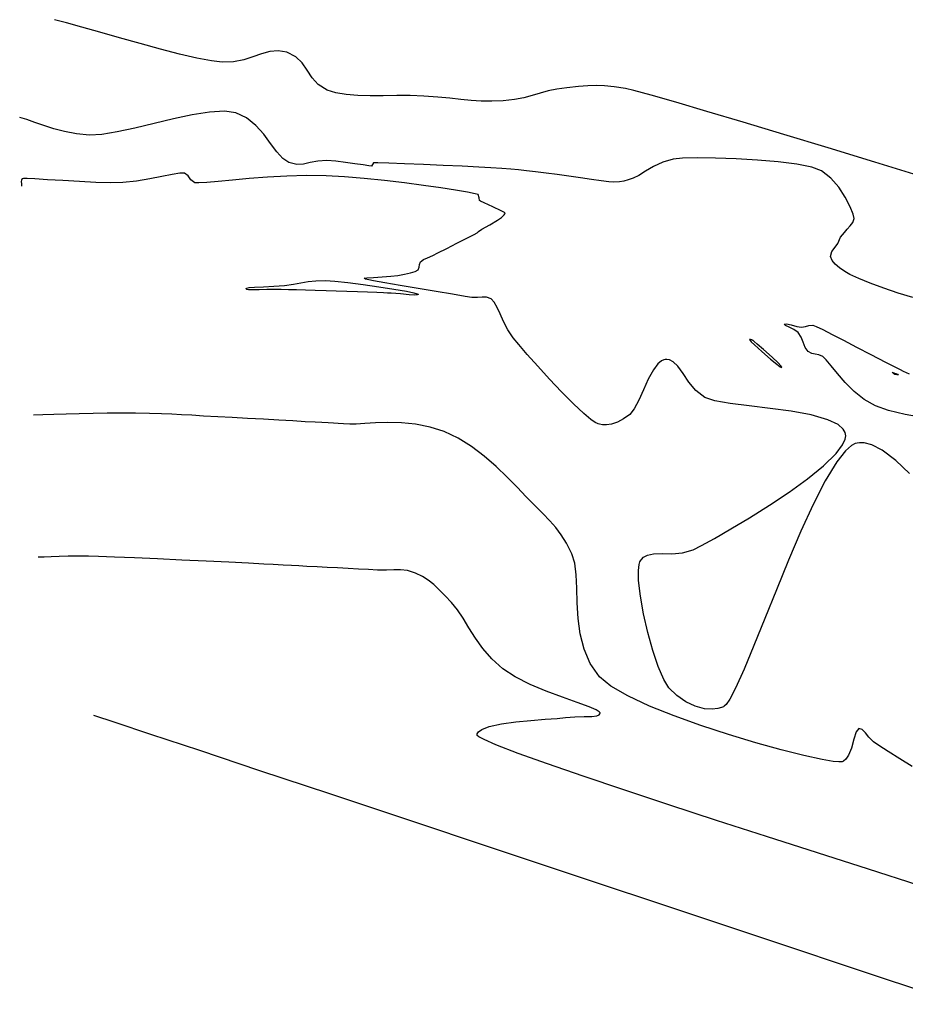
# Model space of a CAD drawing. Units: feet. Extents: x 760391 to 761544, y 8560933 to 8561584.
# Drawn here: x 760391 to 760450, y 8561517 to 8561582 of the extents above; entities that cross this region are included whole.
import ezdxf

# ---------------------------------------------------------------- set-up
doc = ezdxf.new("R2010")
doc.units = ezdxf.units.FT
doc.header["$LTSCALE"] = 12.7
doc.header["$MEASUREMENT"] = 0
doc.layers.add('CONT-MJR', color=38, linetype='Continuous')
doc.layers.add('CONT-MNR', color=33, linetype='Continuous')

msp = doc.modelspace()

# ---------------------------------------------------------------- linework, layer by layer
at = {"layer": 'CONT-MJR'}
for p, q in [((760393.009, 8561555.519, 1385), (760392.391, 8561555.504, 1385)), ((760393.731, 8561555.541, 1385), (760393.009, 8561555.519, 1385)), ((760394.537, 8561555.566, 1385), (760393.731, 8561555.541, 1385)), ((760395.406, 8561555.591, 1385), (760394.537, 8561555.566, 1385)), ((760396.318, 8561555.614, 1385), (760395.406, 8561555.591, 1385)), ((760397.252, 8561555.631, 1385), (760396.318, 8561555.614, 1385)), ((760398.189, 8561555.639, 1385), (760397.252, 8561555.631, 1385)), ((760399.108, 8561555.634, 1385), (760398.189, 8561555.639, 1385)), ((760400.04, 8561555.618, 1385), (760399.108, 8561555.634, 1385)), ((760400.815, 8561555.594, 1385), (760400.04, 8561555.618, 1385)), ((760401.495, 8561555.564, 1385), (760400.815, 8561555.594, 1385)), ((760402.143, 8561555.528, 1385), (760401.495, 8561555.564, 1385)), ((760402.823, 8561555.487, 1385), (760402.143, 8561555.528, 1385)), ((760403.597, 8561555.441, 1385), (760402.823, 8561555.487, 1385)), ((760404.529, 8561555.391, 1385), (760403.597, 8561555.441, 1385)), ((760405.48, 8561555.341, 1385), (760404.529, 8561555.391, 1385)), ((760406.497, 8561555.286, 1385), (760405.48, 8561555.341, 1385)), ((760407.533, 8561555.227, 1385), (760406.497, 8561555.286, 1385)), ((760408.543, 8561555.169, 1385), (760407.533, 8561555.227, 1385)), ((760409.478, 8561555.115, 1385), (760408.543, 8561555.169, 1385)), ((760410.292, 8561555.068, 1385), (760409.478, 8561555.115, 1385)), ((760410.939, 8561555.03, 1385), (760410.292, 8561555.068, 1385)), ((760411.372, 8561555.006, 1385), (760410.939, 8561555.03, 1385)), ((760411.803, 8561554.984, 1385), (760411.372, 8561555.006, 1385)), ((760412.146, 8561554.968, 1385), (760411.803, 8561554.984, 1385)), ((760412.459, 8561554.954, 1385), (760412.146, 8561554.968, 1385)), ((760412.802, 8561554.936, 1385), (760412.459, 8561554.954, 1385)), ((760413.233, 8561554.909, 1385), (760412.802, 8561554.936, 1385)), ((760413.636, 8561554.913, 1385), (760413.233, 8561554.909, 1385)), ((760414.207, 8561554.947, 1385), (760413.636, 8561554.913, 1385)), ((760414.915, 8561554.988, 1385), (760414.207, 8561554.947, 1385)), ((760415.73, 8561555.01, 1385), (760414.915, 8561554.988, 1385)), ((760416.621, 8561554.988, 1385), (760415.73, 8561555.01, 1385)), ((760417.557, 8561554.898, 1385), (760416.621, 8561554.988, 1385)), ((760418.509, 8561554.715, 1385), (760417.557, 8561554.898, 1385)), ((760419.446, 8561554.413, 1385), (760418.509, 8561554.715, 1385)), ((760420.353, 8561553.975, 1385), (760419.446, 8561554.413, 1385)), ((760421.228, 8561553.424, 1385), (760420.353, 8561553.975, 1385)), ((760422.063, 8561552.792, 1385), (760421.228, 8561553.424, 1385)), ((760422.851, 8561552.113, 1385), (760422.063, 8561552.792, 1385)), ((760423.583, 8561551.419, 1385), (760422.851, 8561552.113, 1385)), ((760424.25, 8561550.745, 1385), (760423.583, 8561551.419, 1385)), ((760424.844, 8561550.123, 1385), (760424.25, 8561550.745, 1385)), ((760425.357, 8561549.587, 1385), (760424.844, 8561550.123, 1385)), ((760425.924, 8561549.012, 1385), (760425.357, 8561549.587, 1385)), ((760426.392, 8561548.535, 1385), (760425.924, 8561549.012, 1385)), ((760426.789, 8561548.092, 1385), (760426.392, 8561548.535, 1385)), ((760427.145, 8561547.624, 1385), (760426.789, 8561548.092, 1385)), ((760427.487, 8561547.069, 1385), (760427.145, 8561547.624, 1385)), ((760427.845, 8561546.365, 1385), (760427.487, 8561547.069, 1385)), ((760428.034, 8561545.746, 1385), (760427.845, 8561546.365, 1385)), ((760428.13, 8561544.977, 1385), (760428.034, 8561545.746, 1385)), ((760428.173, 8561544.091, 1385), (760428.13, 8561544.977, 1385)), ((760428.205, 8561543.124, 1385), (760428.173, 8561544.091, 1385)), ((760428.268, 8561542.11, 1385), (760428.205, 8561543.124, 1385)), ((760428.403, 8561541.082, 1385), (760428.268, 8561542.11, 1385)), ((760428.653, 8561540.077, 1385), (760428.403, 8561541.082, 1385)), ((760429.057, 8561539.128, 1385), (760428.653, 8561540.077, 1385)), ((760429.658, 8561538.269, 1385), (760429.057, 8561539.128, 1385)), ((760430.408, 8561537.647, 1385), (760429.658, 8561538.269, 1385)), ((760431.532, 8561536.997, 1385), (760430.408, 8561537.647, 1385)), ((760432.951, 8561536.335, 1385), (760431.532, 8561536.997, 1385)), ((760434.583, 8561535.679, 1385), (760432.951, 8561536.335, 1385)), ((760436.347, 8561535.046, 1385), (760434.583, 8561535.679, 1385)), ((760438.164, 8561534.452, 1385), (760436.347, 8561535.046, 1385)), ((760439.952, 8561533.914, 1385), (760438.164, 8561534.452, 1385)), ((760446.567, 8561534.635, 1385), (760446.422, 8561534.148, 1385)), ((760446.741, 8561534.857, 1385), (760446.567, 8561534.635, 1385)), ((760446.97, 8561534.795, 1385), (760446.741, 8561534.857, 1385)), ((760447.176, 8561534.573, 1385), (760446.97, 8561534.795, 1385)), ((760447.403, 8561534.274, 1385), (760447.176, 8561534.573, 1385)), ((760441.63, 8561533.45, 1385), (760439.952, 8561533.914, 1385)), ((760446.422, 8561534.148, 1385), (760446.253, 8561533.553, 1385)), ((760447.697, 8561533.982, 1385), (760447.403, 8561534.274, 1385)), ((760448.054, 8561533.738, 1385), (760447.697, 8561533.982, 1385)), ((760443.118, 8561533.077, 1385), (760441.63, 8561533.45, 1385)), ((760446.253, 8561533.553, 1385), (760446.065, 8561533.106, 1385)), ((760448.665, 8561533.344, 1385), (760448.054, 8561533.738, 1385)), ((760449.43, 8561532.862, 1385), (760448.665, 8561533.344, 1385)), ((760444.335, 8561532.811, 1385), (760443.118, 8561533.077, 1385)), ((760445.059, 8561532.687, 1385), (760444.335, 8561532.811, 1385)), ((760445.43, 8561532.652, 1385), (760445.059, 8561532.687, 1385)), ((760445.585, 8561532.657, 1385), (760445.43, 8561532.652, 1385)), ((760445.633, 8561532.669, 1385), (760445.585, 8561532.657, 1385)), ((760445.721, 8561532.713, 1385), (760445.633, 8561532.669, 1385)), ((760445.876, 8561532.839, 1385), (760445.721, 8561532.713, 1385)), ((760446.065, 8561533.106, 1385), (760445.876, 8561532.839, 1385)), ((760450.246, 8561532.353, 1385), (760449.43, 8561532.862, 1385))]:
    msp.add_line(p, q, dxfattribs=at)
at = {"layer": 'CONT-MNR'}
for p, q in [((760394.568, 8561581.341, 1382), (760393.78, 8561581.551, 1382)), ((760395.585, 8561581.056, 1382), (760394.568, 8561581.341, 1382)), ((760396.771, 8561580.719, 1382), (760395.585, 8561581.056, 1382)), ((760398.067, 8561580.352, 1382), (760396.771, 8561580.719, 1382)), ((760399.413, 8561579.977, 1382), (760398.067, 8561580.352, 1382)), ((760400.749, 8561579.616, 1382), (760399.413, 8561579.977, 1382)), ((760402.018, 8561579.291, 1382), (760400.749, 8561579.616, 1382)), ((760403.158, 8561579.023, 1382), (760402.018, 8561579.291, 1382)), ((760407.412, 8561579.301, 1382), (760406.847, 8561579.107, 1382)), ((760407.959, 8561579.449, 1382), (760407.412, 8561579.301, 1382)), ((760408.508, 8561579.501, 1382), (760407.959, 8561579.449, 1382)), ((760409.083, 8561579.406, 1382), (760408.508, 8561579.501, 1382)), ((760409.664, 8561579.114, 1382), (760409.083, 8561579.406, 1382)), ((760404.111, 8561578.836, 1382), (760403.158, 8561579.023, 1382)), ((760404.817, 8561578.751, 1382), (760404.111, 8561578.836, 1382)), ((760405.571, 8561578.781, 1382), (760404.817, 8561578.751, 1382)), ((760406.24, 8561578.917, 1382), (760405.571, 8561578.781, 1382)), ((760406.847, 8561579.107, 1382), (760406.24, 8561578.917, 1382)), ((760410.077, 8561578.702, 1382), (760409.664, 8561579.114, 1382)), ((760410.406, 8561578.224, 1382), (760410.077, 8561578.702, 1382)), ((760410.736, 8561577.731, 1382), (760410.406, 8561578.224, 1382)), ((760411.15, 8561577.276, 1382), (760410.736, 8561577.731, 1382)), ((760411.735, 8561576.912, 1382), (760411.15, 8561577.276, 1382)), ((760412.313, 8561576.728, 1382), (760411.735, 8561576.912, 1382)), ((760412.99, 8561576.615, 1382), (760412.313, 8561576.728, 1382)), ((760413.746, 8561576.559, 1382), (760412.99, 8561576.615, 1382)), ((760425.751, 8561576.707, 1382), (760425.234, 8561576.555, 1382)), ((760426.276, 8561576.854, 1382), (760425.751, 8561576.707, 1382)), ((760426.852, 8561576.98, 1382), (760426.276, 8561576.854, 1382)), ((760427.518, 8561577.072, 1382), (760426.852, 8561576.98, 1382)), ((760428.275, 8561577.143, 1382), (760427.518, 8561577.072, 1382)), ((760428.898, 8561577.19, 1382), (760428.275, 8561577.143, 1382)), ((760429.452, 8561577.208, 1382), (760428.898, 8561577.19, 1382)), ((760430.005, 8561577.19, 1382), (760429.452, 8561577.208, 1382)), ((760430.622, 8561577.13, 1382), (760430.005, 8561577.19, 1382)), ((760431.37, 8561577.022, 1382), (760430.622, 8561577.13, 1382)), ((760431.936, 8561576.885, 1382), (760431.37, 8561577.022, 1382)), ((760433.063, 8561576.575, 1382), (760431.936, 8561576.885, 1382)), ((760414.565, 8561576.541, 1382), (760413.746, 8561576.559, 1382)), ((760415.426, 8561576.545, 1382), (760414.565, 8561576.541, 1382)), ((760416.314, 8561576.554, 1382), (760415.426, 8561576.545, 1382)), ((760417.208, 8561576.55, 1382), (760416.314, 8561576.554, 1382)), ((760418.092, 8561576.518, 1382), (760417.208, 8561576.55, 1382)), ((760419.016, 8561576.449, 1382), (760418.092, 8561576.518, 1382)), ((760419.819, 8561576.371, 1382), (760419.016, 8561576.449, 1382)), ((760420.539, 8561576.294, 1382), (760419.819, 8561576.371, 1382)), ((760421.213, 8561576.229, 1382), (760420.539, 8561576.294, 1382)), ((760421.878, 8561576.186, 1382), (760421.213, 8561576.229, 1382)), ((760422.572, 8561576.176, 1382), (760421.878, 8561576.186, 1382)), ((760423.331, 8561576.209, 1382), (760422.572, 8561576.176, 1382)), ((760424.065, 8561576.291, 1382), (760423.331, 8561576.209, 1382)), ((760424.686, 8561576.411, 1382), (760424.065, 8561576.291, 1382)), ((760425.234, 8561576.555, 1382), (760424.686, 8561576.411, 1382)), ((760434.681, 8561576.11, 1382), (760433.063, 8561576.575, 1382)), ((760436.724, 8561575.51, 1382), (760434.681, 8561576.11, 1382)), ((760403.991, 8561575.458, 1383), (760402.854, 8561575.273, 1383)), ((760404.964, 8561575.522, 1383), (760403.991, 8561575.458, 1383)), ((760405.709, 8561575.426, 1383), (760404.964, 8561575.522, 1383)), ((760406.429, 8561575.083, 1383), (760405.709, 8561575.426, 1383)), ((760439.124, 8561574.797, 1382), (760436.724, 8561575.51, 1382)), ((760391.955, 8561574.97, 1383), (760391.488, 8561575.11, 1383)), ((760392.483, 8561574.784, 1383), (760391.955, 8561574.97, 1383)), ((760393.074, 8561574.575, 1383), (760392.483, 8561574.784, 1383)), ((760400.336, 8561574.71, 1383), (760399.08, 8561574.412, 1383)), ((760401.615, 8561575.011, 1383), (760400.336, 8561574.71, 1383)), ((760402.854, 8561575.273, 1383), (760401.615, 8561575.011, 1383)), ((760407.036, 8561574.586, 1383), (760406.429, 8561575.083, 1383)), ((760441.813, 8561573.99, 1382), (760439.124, 8561574.797, 1382)), ((760393.727, 8561574.365, 1383), (760393.074, 8561574.575, 1383)), ((760394.445, 8561574.175, 1383), (760393.727, 8561574.365, 1383)), ((760395.227, 8561574.028, 1383), (760394.445, 8561574.175, 1383)), ((760396.076, 8561573.946, 1383), (760395.227, 8561574.028, 1383)), ((760396.887, 8561573.99, 1383), (760396.076, 8561573.946, 1383)), ((760397.91, 8561574.159, 1383), (760396.887, 8561573.99, 1383)), ((760399.08, 8561574.412, 1383), (760397.91, 8561574.159, 1383)), ((760407.554, 8561574.002, 1383), (760407.036, 8561574.586, 1383)), ((760408.006, 8561573.398, 1383), (760407.554, 8561574.002, 1383)), ((760444.723, 8561573.109, 1382), (760441.813, 8561573.99, 1382)), ((760408.417, 8561572.84, 1383), (760408.006, 8561573.398, 1383)), ((760408.81, 8561572.397, 1383), (760408.417, 8561572.84, 1383)), ((760447.788, 8561572.174, 1382), (760444.723, 8561573.109, 1382)), ((760409.209, 8561572.134, 1383), (760408.81, 8561572.397, 1383)), ((760409.73, 8561572.017, 1383), (760409.209, 8561572.134, 1383)), ((760410.623, 8561572.135, 1383), (760410.182, 8561572.04, 1383)), ((760411.11, 8561572.233, 1383), (760410.623, 8561572.135, 1383)), ((760411.701, 8561572.265, 1383), (760411.11, 8561572.233, 1383)), ((760412.298, 8561572.224, 1383), (760411.701, 8561572.265, 1383)), ((760412.941, 8561572.149, 1383), (760412.298, 8561572.224, 1383)), ((760413.565, 8561572.061, 1383), (760412.941, 8561572.149, 1383)), ((760414.103, 8561571.979, 1383), (760413.565, 8561572.061, 1383)), ((760414.792, 8561572.113, 1383), (760414.721, 8561572.009, 1383)), ((760415.076, 8561572.114, 1383), (760414.792, 8561572.113, 1383)), ((760415.798, 8561572.093, 1383), (760415.076, 8561572.114, 1383)), ((760416.836, 8561572.057, 1383), (760415.798, 8561572.093, 1383)), ((760418.068, 8561572.009, 1383), (760416.836, 8561572.057, 1383)), ((760433.829, 8561572.165, 1383), (760433.223, 8561571.88, 1383)), ((760434.522, 8561572.363, 1383), (760433.829, 8561572.165, 1383)), ((760435.137, 8561572.422, 1383), (760434.522, 8561572.363, 1383)), ((760436.097, 8561572.446, 1383), (760435.137, 8561572.422, 1383)), ((760437.305, 8561572.435, 1383), (760436.097, 8561572.446, 1383)), ((760438.663, 8561572.389, 1383), (760437.305, 8561572.435, 1383)), ((760440.074, 8561572.306, 1383), (760438.663, 8561572.389, 1383)), ((760441.439, 8561572.186, 1383), (760440.074, 8561572.306, 1383)), ((760442.66, 8561572.028, 1383), (760441.439, 8561572.186, 1383)), ((760450.939, 8561571.206, 1382), (760447.788, 8561572.174, 1382)), ((760402.036, 8561571.446, 1384), (760401.528, 8561571.357, 1384)), ((760402.334, 8561571.446, 1384), (760402.036, 8561571.446, 1384)), ((760402.589, 8561571.261, 1384), (760402.334, 8561571.446, 1384)), ((760410.182, 8561572.04, 1383), (760409.73, 8561572.017, 1383)), ((760414.487, 8561571.921, 1383), (760414.103, 8561571.979, 1383)), ((760414.651, 8561571.907, 1383), (760414.487, 8561571.921, 1383)), ((760414.721, 8561572.009, 1383), (760414.651, 8561571.907, 1383)), ((760419.374, 8561571.955, 1383), (760418.068, 8561572.009, 1383)), ((760420.631, 8561571.899, 1383), (760419.374, 8561571.955, 1383)), ((760421.718, 8561571.845, 1383), (760420.631, 8561571.899, 1383)), ((760422.513, 8561571.798, 1383), (760421.718, 8561571.845, 1383)), ((760423.234, 8561571.747, 1383), (760422.513, 8561571.798, 1383)), ((760423.82, 8561571.7, 1383), (760423.234, 8561571.747, 1383)), ((760424.338, 8561571.652, 1383), (760423.82, 8561571.7, 1383)), ((760424.856, 8561571.598, 1383), (760424.338, 8561571.652, 1383)), ((760425.441, 8561571.532, 1383), (760424.856, 8561571.598, 1383)), ((760426.159, 8561571.449, 1383), (760425.441, 8561571.532, 1383)), ((760426.885, 8561571.356, 1383), (760426.159, 8561571.449, 1383)), ((760432.699, 8561571.57, 1383), (760432.257, 8561571.296, 1383)), ((760433.223, 8561571.88, 1383), (760432.699, 8561571.57, 1383)), ((760443.641, 8561571.832, 1383), (760442.66, 8561572.028, 1383)), ((760444.282, 8561571.597, 1383), (760443.641, 8561571.832, 1383)), ((760444.899, 8561571.12, 1383), (760444.282, 8561571.597, 1383)), ((760391.601, 8561570.99, 1384), (760391.588, 8561570.885, 1384)), ((760391.588, 8561570.885, 1384), (760391.6, 8561570.735, 1384)), ((760391.628, 8561571.047, 1384), (760391.601, 8561570.99, 1384)), ((760391.648, 8561571.07, 1384), (760391.628, 8561571.047, 1384)), ((760391.665, 8561571.077, 1384), (760391.648, 8561571.07, 1384)), ((760391.749, 8561571.085, 1384), (760391.665, 8561571.077, 1384)), ((760391.985, 8561571.083, 1384), (760391.749, 8561571.085, 1384)), ((760392.48, 8561571.061, 1384), (760391.985, 8561571.083, 1384)), ((760393.323, 8561571.011, 1384), (760392.48, 8561571.061, 1384)), ((760394.332, 8561570.947, 1384), (760393.323, 8561571.011, 1384)), ((760395.421, 8561570.884, 1384), (760394.332, 8561570.947, 1384)), ((760396.502, 8561570.833, 1384), (760395.421, 8561570.884, 1384)), ((760397.486, 8561570.809, 1384), (760396.502, 8561570.833, 1384)), ((760398.285, 8561570.824, 1384), (760397.486, 8561570.809, 1384)), ((760399.188, 8561570.914, 1384), (760398.285, 8561570.824, 1384)), ((760400.059, 8561571.057, 1384), (760399.188, 8561570.914, 1384)), ((760400.854, 8561571.216, 1384), (760400.059, 8561571.057, 1384)), ((760401.528, 8561571.357, 1384), (760400.854, 8561571.216, 1384)), ((760402.758, 8561571.006, 1384), (760402.589, 8561571.261, 1384)), ((760403.014, 8561570.807, 1384), (760402.758, 8561571.006, 1384)), ((760403.279, 8561570.793, 1384), (760403.014, 8561570.807, 1384)), ((760403.809, 8561570.827, 1384), (760403.279, 8561570.793, 1384)), ((760404.566, 8561570.897, 1384), (760403.809, 8561570.827, 1384)), ((760405.51, 8561570.987, 1384), (760404.566, 8561570.897, 1384)), ((760406.602, 8561571.085, 1384), (760405.51, 8561570.987, 1384)), ((760407.804, 8561571.175, 1384), (760406.602, 8561571.085, 1384)), ((760409.076, 8561571.245, 1384), (760407.804, 8561571.175, 1384)), ((760410.378, 8561571.279, 1384), (760409.076, 8561571.245, 1384)), ((760411.673, 8561571.263, 1384), (760410.378, 8561571.279, 1384)), ((760412.882, 8561571.199, 1384), (760411.673, 8561571.263, 1384)), ((760414.175, 8561571.094, 1384), (760412.882, 8561571.199, 1384)), ((760415.504, 8561570.957, 1384), (760414.175, 8561571.094, 1384)), ((760416.82, 8561570.801, 1384), (760415.504, 8561570.957, 1384)), ((760418.073, 8561570.635, 1384), (760416.82, 8561570.801, 1384)), ((760427.65, 8561571.246, 1383), (760426.885, 8561571.356, 1383)), ((760428.413, 8561571.129, 1383), (760427.65, 8561571.246, 1383)), ((760429.132, 8561571.019, 1383), (760428.413, 8561571.129, 1383)), ((760429.767, 8561570.928, 1383), (760429.132, 8561571.019, 1383)), ((760430.276, 8561570.867, 1383), (760429.767, 8561570.928, 1383)), ((760430.617, 8561570.85, 1383), (760430.276, 8561570.867, 1383)), ((760430.98, 8561570.875, 1383), (760430.617, 8561570.85, 1383)), ((760431.264, 8561570.923, 1383), (760430.98, 8561570.875, 1383)), ((760431.543, 8561571.002, 1383), (760431.264, 8561570.923, 1383)), ((760431.892, 8561571.118, 1383), (760431.543, 8561571.002, 1383)), ((760432.257, 8561571.296, 1383), (760431.892, 8561571.118, 1383)), ((760445.424, 8561570.51, 1383), (760444.899, 8561571.12, 1383)), ((760391.6, 8561570.735, 1384), (760391.613, 8561570.584, 1384)), ((760419.214, 8561570.47, 1384), (760418.073, 8561570.635, 1384)), ((760420.194, 8561570.317, 1384), (760419.214, 8561570.47, 1384)), ((760420.964, 8561570.186, 1384), (760420.194, 8561570.317, 1384)), ((760421.474, 8561570.088, 1384), (760420.964, 8561570.186, 1384)), ((760445.848, 8561569.853, 1383), (760445.424, 8561570.51, 1383)), ((760421.676, 8561570.033, 1384), (760421.474, 8561570.088, 1384)), ((760421.752, 8561569.806, 1384), (760421.676, 8561570.033, 1384)), ((760421.754, 8561569.645, 1384), (760421.752, 8561569.806, 1384)), ((760421.823, 8561569.592, 1384), (760421.754, 8561569.645, 1384)), ((760422.079, 8561569.475, 1384), (760421.823, 8561569.592, 1384)), ((760422.633, 8561569.22, 1384), (760422.079, 8561569.475, 1384)), ((760446.162, 8561569.233, 1383), (760445.848, 8561569.853, 1383)), ((760423.188, 8561568.963, 1384), (760422.633, 8561569.22, 1384)), ((760423.443, 8561568.838, 1384), (760423.188, 8561568.963, 1384)), ((760423.427, 8561568.771, 1384), (760423.443, 8561568.838, 1384)), ((760446.358, 8561568.737, 1383), (760446.162, 8561569.233, 1383)), ((760422.435, 8561568.043, 1384), (760422.951, 8561568.351, 1384)), ((760422.951, 8561568.351, 1384), (760423.216, 8561568.515, 1384)), ((760423.216, 8561568.515, 1384), (760423.325, 8561568.62, 1384)), ((760423.325, 8561568.62, 1384), (760423.394, 8561568.702, 1384)), ((760423.394, 8561568.702, 1384), (760423.427, 8561568.771, 1384)), ((760446.167, 8561567.965, 1383), (760446.349, 8561568.182, 1383)), ((760446.349, 8561568.182, 1383), (760446.427, 8561568.449, 1383)), ((760446.427, 8561568.449, 1383), (760446.358, 8561568.737, 1383)), ((760421.41, 8561567.408, 1384), (760421.607, 8561567.51, 1384)), ((760421.607, 8561567.51, 1384), (760421.65, 8561567.556, 1384)), ((760421.65, 8561567.556, 1384), (760421.693, 8561567.602, 1384)), ((760421.693, 8561567.602, 1384), (760421.928, 8561567.742, 1384)), ((760421.928, 8561567.742, 1384), (760422.435, 8561568.043, 1384)), ((760445.663, 8561567.38, 1383), (760445.805, 8561567.539, 1383)), ((760445.805, 8561567.539, 1383), (760445.969, 8561567.744, 1383)), ((760445.969, 8561567.744, 1383), (760446.167, 8561567.965, 1383)), ((760420.278, 8561566.83, 1384), (760420.924, 8561567.159, 1384)), ((760420.924, 8561567.159, 1384), (760421.41, 8561567.408, 1384)), ((760445.355, 8561566.802, 1383), (760445.421, 8561566.953, 1383)), ((760445.421, 8561566.953, 1383), (760445.468, 8561567.077, 1383)), ((760445.468, 8561567.077, 1383), (760445.544, 8561567.221, 1383)), ((760445.544, 8561567.221, 1383), (760445.663, 8561567.38, 1383)), ((760419.03, 8561566.194, 1384), (760419.603, 8561566.486, 1384)), ((760419.603, 8561566.486, 1384), (760420.278, 8561566.83, 1384)), ((760444.884, 8561565.944, 1383), (760444.967, 8561566.281, 1383)), ((760444.967, 8561566.281, 1383), (760445.183, 8561566.576, 1383)), ((760445.183, 8561566.576, 1383), (760445.355, 8561566.802, 1383)), ((760417.807, 8561565.424, 1384), (760417.877, 8561565.605, 1384)), ((760417.877, 8561565.605, 1384), (760418.071, 8561565.749, 1384)), ((760418.071, 8561565.749, 1384), (760418.35, 8561565.869, 1384)), ((760418.35, 8561565.869, 1384), (760418.69, 8561566.02, 1384)), ((760418.69, 8561566.02, 1384), (760419.03, 8561566.194, 1384)), ((760444.978, 8561565.687, 1383), (760444.884, 8561565.944, 1383)), ((760445.18, 8561565.438, 1383), (760444.978, 8561565.687, 1383)), ((760417.227, 8561564.87, 1384), (760417.535, 8561564.967, 1384)), ((760417.535, 8561564.967, 1384), (760417.723, 8561565.074, 1384)), ((760417.723, 8561565.074, 1384), (760417.798, 8561565.241, 1384)), ((760417.798, 8561565.241, 1384), (760417.807, 8561565.424, 1384)), ((760445.465, 8561565.193, 1383), (760445.18, 8561565.438, 1383)), ((760445.81, 8561564.952, 1383), (760445.465, 8561565.193, 1383)), ((760446.155, 8561564.767, 1383), (760445.81, 8561564.952, 1383)), ((760410.007, 8561564.212, 1384), (760410.477, 8561564.295, 1384)), ((760410.477, 8561564.295, 1384), (760410.994, 8561564.355, 1384)), ((760410.994, 8561564.355, 1384), (760411.632, 8561564.372, 1384)), ((760411.632, 8561564.372, 1384), (760412.24, 8561564.333, 1384)), ((760412.24, 8561564.333, 1384), (760413.095, 8561564.241, 1384)), ((760414.166, 8561564.524, 1384), (760414.343, 8561564.55, 1384)), ((760414.266, 8561564.461, 1384), (760414.166, 8561564.524, 1384)), ((760414.478, 8561564.405, 1384), (760414.266, 8561564.461, 1384)), ((760414.343, 8561564.55, 1384), (760414.781, 8561564.575, 1384)), ((760414.788, 8561564.348, 1384), (760414.478, 8561564.405, 1384)), ((760414.781, 8561564.575, 1384), (760415.353, 8561564.605, 1384)), ((760415.52, 8561564.22, 1384), (760414.788, 8561564.348, 1384)), ((760415.353, 8561564.605, 1384), (760415.934, 8561564.644, 1384)), ((760415.934, 8561564.644, 1384), (760416.395, 8561564.698, 1384)), ((760416.395, 8561564.698, 1384), (760416.834, 8561564.781, 1384)), ((760416.834, 8561564.781, 1384), (760417.227, 8561564.87, 1384)), ((760446.735, 8561564.506, 1383), (760446.155, 8561564.767, 1383)), ((760447.494, 8561564.197, 1383), (760446.735, 8561564.506, 1383)), ((760406.39, 8561563.825, 1384), (760406.396, 8561563.841, 1384)), ((760406.395, 8561563.81, 1384), (760406.39, 8561563.825, 1384)), ((760406.434, 8561563.786, 1384), (760406.395, 8561563.81, 1384)), ((760406.396, 8561563.841, 1384), (760406.446, 8561563.868, 1384)), ((760406.555, 8561563.764, 1384), (760406.434, 8561563.786, 1384)), ((760406.446, 8561563.868, 1384), (760406.608, 8561563.899, 1384)), ((760406.814, 8561563.756, 1384), (760406.555, 8561563.764, 1384)), ((760406.608, 8561563.899, 1384), (760406.954, 8561563.927, 1384)), ((760407.25, 8561563.765, 1384), (760406.814, 8561563.756, 1384)), ((760406.954, 8561563.927, 1384), (760407.541, 8561563.954, 1384)), ((760407.756, 8561563.78, 1384), (760407.25, 8561563.765, 1384)), ((760407.541, 8561563.954, 1384), (760408.221, 8561563.986, 1384)), ((760408.272, 8561563.78, 1384), (760407.756, 8561563.78, 1384)), ((760408.221, 8561563.986, 1384), (760408.914, 8561564.04, 1384)), ((760408.709, 8561563.77, 1384), (760408.272, 8561563.78, 1384)), ((760409.188, 8561563.76, 1384), (760408.709, 8561563.77, 1384)), ((760408.914, 8561564.04, 1384), (760409.51, 8561564.121, 1384)), ((760409.717, 8561563.749, 1384), (760409.188, 8561563.76, 1384)), ((760409.51, 8561564.121, 1384), (760410.007, 8561564.212, 1384)), ((760410.301, 8561563.735, 1384), (760409.717, 8561563.749, 1384)), ((760410.948, 8561563.717, 1384), (760410.301, 8561563.735, 1384)), ((760411.664, 8561563.696, 1384), (760410.948, 8561563.717, 1384)), ((760412.333, 8561563.674, 1384), (760411.664, 8561563.696, 1384)), ((760413.031, 8561563.648, 1384), (760412.333, 8561563.674, 1384)), ((760413.728, 8561563.621, 1384), (760413.031, 8561563.648, 1384)), ((760413.095, 8561564.241, 1384), (760414.094, 8561564.111, 1384)), ((760414.396, 8561563.594, 1384), (760413.728, 8561563.621, 1384)), ((760414.094, 8561564.111, 1384), (760415.138, 8561563.959, 1384)), ((760415.138, 8561563.959, 1384), (760416.124, 8561563.802, 1384)), ((760416.541, 8561564.044, 1384), (760415.52, 8561564.22, 1384)), ((760416.124, 8561563.802, 1384), (760416.953, 8561563.656, 1384)), ((760417.716, 8561563.843, 1384), (760416.541, 8561564.044, 1384)), ((760416.953, 8561563.656, 1384), (760417.434, 8561563.558, 1384)), ((760418.91, 8561563.641, 1384), (760417.716, 8561563.843, 1384)), ((760419.989, 8561563.461, 1384), (760418.91, 8561563.641, 1384)), ((760448.376, 8561563.867, 1383), (760447.494, 8561564.197, 1383)), ((760449.325, 8561563.545, 1383), (760448.376, 8561563.867, 1383)), ((760415.006, 8561563.569, 1384), (760414.396, 8561563.594, 1384)), ((760415.434, 8561563.552, 1384), (760415.006, 8561563.569, 1384)), ((760415.709, 8561563.541, 1384), (760415.434, 8561563.552, 1384)), ((760415.867, 8561563.534, 1384), (760415.709, 8561563.541, 1384)), ((760415.939, 8561563.531, 1384), (760415.867, 8561563.534, 1384)), ((760416.553, 8561563.489, 1384), (760415.939, 8561563.531, 1384)), ((760417.129, 8561563.435, 1384), (760416.553, 8561563.489, 1384)), ((760417.489, 8561563.412, 1384), (760417.129, 8561563.435, 1384)), ((760417.434, 8561563.558, 1384), (760417.654, 8561563.5, 1384)), ((760417.664, 8561563.421, 1384), (760417.489, 8561563.412, 1384)), ((760417.654, 8561563.5, 1384), (760417.723, 8561563.472, 1384)), ((760417.722, 8561563.443, 1384), (760417.664, 8561563.421, 1384)), ((760417.731, 8561563.461, 1384), (760417.722, 8561563.443, 1384)), ((760417.723, 8561563.472, 1384), (760417.731, 8561563.461, 1384)), ((760420.819, 8561563.326, 1384), (760419.989, 8561563.461, 1384)), ((760421.265, 8561563.258, 1384), (760420.819, 8561563.326, 1384)), ((760421.639, 8561563.249, 1384), (760421.265, 8561563.258, 1384)), ((760421.949, 8561563.279, 1384), (760421.639, 8561563.249, 1384)), ((760422.233, 8561563.273, 1384), (760421.949, 8561563.279, 1384)), ((760422.529, 8561563.153, 1384), (760422.233, 8561563.273, 1384)), ((760422.727, 8561562.942, 1384), (760422.529, 8561563.153, 1384)), ((760450.287, 8561563.258, 1383), (760449.325, 8561563.545, 1383)), ((760422.917, 8561562.601, 1384), (760422.727, 8561562.942, 1384)), ((760423.116, 8561562.163, 1384), (760422.917, 8561562.601, 1384)), ((760423.346, 8561561.661, 1384), (760423.116, 8561562.163, 1384)), ((760423.625, 8561561.13, 1384), (760423.346, 8561561.661, 1384)), ((760423.973, 8561560.602, 1384), (760423.625, 8561561.13, 1384)), ((760441.833, 8561561.499, 1383), (760441.984, 8561561.523, 1383)), ((760441.911, 8561561.402, 1383), (760441.833, 8561561.499, 1383)), ((760442.153, 8561561.296, 1383), (760441.911, 8561561.402, 1383)), ((760441.984, 8561561.523, 1383), (760442.292, 8561561.446, 1383)), ((760442.465, 8561561.152, 1383), (760442.153, 8561561.296, 1383)), ((760442.292, 8561561.446, 1383), (760442.651, 8561561.345, 1383)), ((760442.746, 8561560.943, 1383), (760442.465, 8561561.152, 1383)), ((760442.651, 8561561.345, 1383), (760442.96, 8561561.294, 1383)), ((760442.96, 8561561.294, 1383), (760443.229, 8561561.339, 1383)), ((760443.229, 8561561.339, 1383), (760443.444, 8561561.415, 1383)), ((760443.444, 8561561.415, 1383), (760443.704, 8561561.429, 1383)), ((760443.704, 8561561.429, 1383), (760443.936, 8561561.343, 1383)), ((760443.936, 8561561.343, 1383), (760444.375, 8561561.134, 1383)), ((760444.375, 8561561.134, 1383), (760444.987, 8561560.822, 1383)), ((760424.343, 8561560.143, 1384), (760423.973, 8561560.602, 1384)), ((760442.935, 8561560.646, 1383), (760442.746, 8561560.943, 1383)), ((760443.07, 8561560.298, 1383), (760442.935, 8561560.646, 1383)), ((760444.987, 8561560.822, 1383), (760445.738, 8561560.432, 1383)), ((760445.738, 8561560.432, 1383), (760446.594, 8561559.982, 1383)), ((760424.902, 8561559.493, 1384), (760424.343, 8561560.143, 1384)), ((760443.207, 8561559.959, 1383), (760443.07, 8561560.298, 1383)), ((760443.402, 8561559.693, 1383), (760443.207, 8561559.959, 1383)), ((760446.594, 8561559.982, 1383), (760447.522, 8561559.497, 1383)), ((760425.595, 8561558.717, 1384), (760424.902, 8561559.493, 1384)), ((760433.738, 8561559.071, 1384), (760433.502, 8561558.877, 1384)), ((760433.904, 8561559.144, 1384), (760433.738, 8561559.071, 1384)), ((760433.989, 8561559.161, 1384), (760433.904, 8561559.144, 1384)), ((760434.088, 8561559.166, 1384), (760433.989, 8561559.161, 1384)), ((760434.272, 8561559.14, 1384), (760434.088, 8561559.166, 1384)), ((760434.519, 8561559.019, 1384), (760434.272, 8561559.14, 1384)), ((760443.637, 8561559.555, 1383), (760443.402, 8561559.693, 1383)), ((760443.867, 8561559.506, 1383), (760443.637, 8561559.555, 1383)), ((760444.109, 8561559.465, 1383), (760443.867, 8561559.506, 1383)), ((760444.379, 8561559.353, 1383), (760444.109, 8561559.465, 1383)), ((760444.596, 8561559.143, 1383), (760444.379, 8561559.353, 1383)), ((760444.916, 8561558.75, 1383), (760444.596, 8561559.143, 1383)), ((760447.522, 8561559.497, 1383), (760448.487, 8561558.996, 1383)), ((760426.368, 8561557.876, 1384), (760425.595, 8561558.717, 1384)), ((760433.21, 8561558.488, 1384), (760432.872, 8561557.861, 1384)), ((760433.502, 8561558.877, 1384), (760433.21, 8561558.488, 1384)), ((760434.814, 8561558.734, 1384), (760434.519, 8561559.019, 1384)), ((760435.164, 8561558.24, 1384), (760434.814, 8561558.734, 1384)), ((760445.332, 8561558.234, 1383), (760444.916, 8561558.75, 1383)), ((760448.487, 8561558.996, 1383), (760449.456, 8561558.502, 1383)), ((760449.456, 8561558.502, 1383), (760449.65, 8561558.406, 1383)), ((760427.17, 8561557.034, 1384), (760426.368, 8561557.876, 1384)), ((760432.872, 8561557.861, 1384), (760432.557, 8561557.162, 1384)), ((760435.542, 8561557.673, 1384), (760435.164, 8561558.24, 1384)), ((760445.839, 8561557.653, 1383), (760445.332, 8561558.234, 1383)), ((760449.65, 8561558.406, 1383), (760450.051, 8561558.218, 1383)), ((760432.557, 8561557.162, 1384), (760432.256, 8561556.483, 1384)), ((760436.001, 8561557.119, 1384), (760435.542, 8561557.673, 1384)), ((760446.43, 8561557.066, 1383), (760445.839, 8561557.653, 1383)), ((760427.945, 8561556.255, 1384), (760427.17, 8561557.034, 1384)), ((760432.256, 8561556.483, 1384), (760431.958, 8561555.915, 1384)), ((760436.593, 8561556.663, 1384), (760436.001, 8561557.119, 1384)), ((760437.256, 8561556.441, 1384), (760436.593, 8561556.663, 1384)), ((760447.101, 8561556.532, 1383), (760446.43, 8561557.066, 1383)), ((760447.846, 8561556.109, 1383), (760447.101, 8561556.532, 1383)), ((760428.641, 8561555.601, 1384), (760427.945, 8561556.255, 1384)), ((760431.958, 8561555.915, 1384), (760431.654, 8561555.55, 1384)), ((760438.268, 8561556.263, 1384), (760437.256, 8561556.441, 1384)), ((760439.518, 8561556.106, 1384), (760438.268, 8561556.263, 1384)), ((760440.898, 8561555.945, 1384), (760439.518, 8561556.106, 1384)), ((760442.296, 8561555.757, 1384), (760440.898, 8561555.945, 1384)), ((760448.694, 8561555.814, 1383), (760447.846, 8561556.109, 1383)), ((760429.104, 8561555.21, 1384), (760428.641, 8561555.601, 1384)), ((760429.38, 8561555.015, 1384), (760429.104, 8561555.21, 1384)), ((760431.238, 8561555.256, 1384), (760430.843, 8561555.035, 1384)), ((760431.654, 8561555.55, 1384), (760431.238, 8561555.256, 1384)), ((760443.603, 8561555.516, 1384), (760442.296, 8561555.757, 1384)), ((760444.707, 8561555.2, 1384), (760443.603, 8561555.516, 1384)), ((760445.371, 8561554.877, 1384), (760444.707, 8561555.2, 1384)), ((760449.798, 8561555.548, 1383), (760448.694, 8561555.814, 1383)), ((760451.048, 8561555.326, 1383), (760449.798, 8561555.548, 1383)), ((760429.523, 8561554.94, 1384), (760429.38, 8561555.015, 1384)), ((760429.581, 8561554.92, 1384), (760429.523, 8561554.94, 1384)), ((760429.675, 8561554.898, 1384), (760429.581, 8561554.92, 1384)), ((760429.858, 8561554.868, 1384), (760429.675, 8561554.898, 1384)), ((760430.119, 8561554.856, 1384), (760429.858, 8561554.868, 1384)), ((760430.448, 8561554.898, 1384), (760430.119, 8561554.856, 1384)), ((760430.843, 8561555.035, 1384), (760430.448, 8561554.898, 1384)), ((760445.704, 8561554.585, 1384), (760445.371, 8561554.877, 1384)), ((760445.834, 8561554.364, 1384), (760445.704, 8561554.585, 1384)), ((760445.675, 8561553.538, 1384), (760445.847, 8561553.918, 1384)), ((760445.869, 8561554.245, 1384), (760445.834, 8561554.364, 1384)), ((760445.847, 8561553.918, 1384), (760445.879, 8561554.142, 1384)), ((760445.879, 8561554.142, 1384), (760445.869, 8561554.245, 1384)), ((760445.239, 8561552.966, 1384), (760445.675, 8561553.538, 1384)), ((760446.253, 8561553.495, 1384), (760445.856, 8561553.147, 1384)), ((760446.501, 8561553.626, 1384), (760446.253, 8561553.495, 1384)), ((760446.621, 8561553.659, 1384), (760446.501, 8561553.626, 1384)), ((760446.775, 8561553.678, 1384), (760446.621, 8561553.659, 1384)), ((760447.093, 8561553.669, 1384), (760446.775, 8561553.678, 1384)), ((760447.591, 8561553.544, 1384), (760447.093, 8561553.669, 1384)), ((760448.283, 8561553.194, 1384), (760447.591, 8561553.544, 1384)), ((760444.419, 8561552.167, 1384), (760445.239, 8561552.966, 1384)), ((760445.856, 8561553.147, 1384), (760445.29, 8561552.426, 1384)), ((760449.178, 8561552.52, 1384), (760448.283, 8561553.194, 1384)), ((760443.363, 8561551.31, 1384), (760444.419, 8561552.167, 1384)), ((760445.29, 8561552.426, 1384), (760444.534, 8561551.178, 1384)), ((760450.081, 8561551.653, 1384), (760449.178, 8561552.52, 1384)), ((760442.148, 8561550.429, 1384), (760443.363, 8561551.31, 1384)), ((760444.534, 8561551.178, 1384), (760443.741, 8561549.623, 1384)), ((760440.852, 8561549.56, 1384), (760442.148, 8561550.429, 1384)), ((760439.55, 8561548.739, 1384), (760440.852, 8561549.56, 1384)), ((760443.741, 8561549.623, 1384), (760442.928, 8561547.851, 1384)), ((760438.32, 8561548, 1384), (760439.55, 8561548.739, 1384)), ((760437.238, 8561547.378, 1384), (760438.32, 8561548, 1384)), ((760442.928, 8561547.851, 1384), (760442.113, 8561545.948, 1384)), ((760435.823, 8561546.631, 1384), (760436.38, 8561546.911, 1384)), ((760436.38, 8561546.911, 1384), (760437.238, 8561547.378, 1384)), ((760393.109, 8561546.152, 1386), (760392.71, 8561546.141, 1386)), ((760393.569, 8561546.168, 1386), (760393.109, 8561546.152, 1386)), ((760394.091, 8561546.186, 1386), (760393.569, 8561546.168, 1386)), ((760394.674, 8561546.2, 1386), (760394.091, 8561546.186, 1386)), ((760395.318, 8561546.208, 1386), (760394.674, 8561546.2, 1386)), ((760396.023, 8561546.206, 1386), (760395.318, 8561546.208, 1386)), ((760396.685, 8561546.187, 1386), (760396.023, 8561546.206, 1386)), ((760397.727, 8561546.148, 1386), (760396.685, 8561546.187, 1386)), ((760399.052, 8561546.092, 1386), (760397.727, 8561546.148, 1386)), ((760432.422, 8561545.994, 1384), (760432.564, 8561546.136, 1384)), ((760432.564, 8561546.136, 1384), (760432.815, 8561546.278, 1384)), ((760432.815, 8561546.278, 1384), (760433.213, 8561546.366, 1384)), ((760433.213, 8561546.366, 1384), (760433.792, 8561546.379, 1384)), ((760433.792, 8561546.379, 1384), (760434.438, 8561546.367, 1384)), ((760434.438, 8561546.367, 1384), (760435.124, 8561546.422, 1384)), ((760435.124, 8561546.422, 1384), (760435.823, 8561546.631, 1384)), ((760400.563, 8561546.024, 1386), (760399.052, 8561546.092, 1386)), ((760402.165, 8561545.95, 1386), (760400.563, 8561546.024, 1386)), ((760403.761, 8561545.875, 1386), (760402.165, 8561545.95, 1386)), ((760405.256, 8561545.803, 1386), (760403.761, 8561545.875, 1386)), ((760406.553, 8561545.74, 1386), (760405.256, 8561545.803, 1386)), ((760407.556, 8561545.69, 1386), (760406.553, 8561545.74, 1386)), ((760408.169, 8561545.66, 1386), (760407.556, 8561545.69, 1386)), ((760408.841, 8561545.625, 1386), (760408.169, 8561545.66, 1386)), ((760409.374, 8561545.594, 1386), (760408.841, 8561545.625, 1386)), ((760409.861, 8561545.566, 1386), (760409.374, 8561545.594, 1386)), ((760410.394, 8561545.534, 1386), (760409.861, 8561545.566, 1386)), ((760411.066, 8561545.497, 1386), (760410.394, 8561545.534, 1386)), ((760411.73, 8561545.462, 1386), (760411.066, 8561545.497, 1386)), ((760412.421, 8561545.429, 1386), (760411.73, 8561545.462, 1386)), ((760432.226, 8561545.273, 1384), (760432.267, 8561545.653, 1384)), ((760432.267, 8561545.653, 1384), (760432.323, 8561545.838, 1384)), ((760432.323, 8561545.838, 1384), (760432.36, 8561545.907, 1384)), ((760432.36, 8561545.907, 1384), (760432.422, 8561545.994, 1384)), ((760442.113, 8561545.948, 1384), (760441.314, 8561544.001, 1384)), ((760413.12, 8561545.395, 1386), (760412.421, 8561545.429, 1386)), ((760413.804, 8561545.361, 1386), (760413.12, 8561545.395, 1386)), ((760414.452, 8561545.326, 1386), (760413.804, 8561545.361, 1386)), ((760415.044, 8561545.29, 1386), (760414.452, 8561545.326, 1386)), ((760415.637, 8561545.279, 1386), (760415.044, 8561545.29, 1386)), ((760416.122, 8561545.302, 1386), (760415.637, 8561545.279, 1386)), ((760416.56, 8561545.311, 1386), (760416.122, 8561545.302, 1386)), ((760417.015, 8561545.256, 1386), (760416.56, 8561545.311, 1386)), ((760417.548, 8561545.09, 1386), (760417.015, 8561545.256, 1386)), ((760418.002, 8561544.876, 1386), (760417.548, 8561545.09, 1386)), ((760418.394, 8561544.625, 1386), (760418.002, 8561544.876, 1386)), ((760432.242, 8561544.605, 1384), (760432.226, 8561545.273, 1384)), ((760418.755, 8561544.333, 1386), (760418.394, 8561544.625, 1386)), ((760419.111, 8561543.993, 1386), (760418.755, 8561544.333, 1386)), ((760432.362, 8561543.571, 1384), (760432.242, 8561544.605, 1384)), ((760419.494, 8561543.599, 1386), (760419.111, 8561543.993, 1386)), ((760419.93, 8561543.145, 1386), (760419.494, 8561543.599, 1386)), ((760432.572, 8561542.4, 1384), (760432.362, 8561543.571, 1384)), ((760441.314, 8561544.001, 1384), (760440.547, 8561542.097, 1384)), ((760420.317, 8561542.675, 1386), (760419.93, 8561543.145, 1386)), ((760420.686, 8561542.113, 1386), (760420.317, 8561542.675, 1386)), ((760432.851, 8561541.179, 1384), (760432.572, 8561542.4, 1384)), ((760421.067, 8561541.484, 1386), (760420.686, 8561542.113, 1386)), ((760440.547, 8561542.097, 1384), (760439.831, 8561540.324, 1384)), ((760421.49, 8561540.812, 1386), (760421.067, 8561541.484, 1386)), ((760433.178, 8561539.995, 1384), (760432.851, 8561541.179, 1384)), ((760421.983, 8561540.122, 1386), (760421.49, 8561540.812, 1386)), ((760439.831, 8561540.324, 1384), (760439.184, 8561538.769, 1384)), ((760422.577, 8561539.437, 1386), (760421.983, 8561540.122, 1386)), ((760433.532, 8561538.935, 1384), (760433.178, 8561539.995, 1384)), ((760423.301, 8561538.781, 1386), (760422.577, 8561539.437, 1386)), ((760424.113, 8561538.248, 1386), (760423.301, 8561538.781, 1386)), ((760433.891, 8561538.088, 1384), (760433.532, 8561538.935, 1384)), ((760439.184, 8561538.769, 1384), (760438.622, 8561537.519, 1384)), ((760425.096, 8561537.756, 1386), (760424.113, 8561538.248, 1386)), ((760426.162, 8561537.309, 1386), (760425.096, 8561537.756, 1386)), ((760434.233, 8561537.541, 1384), (760433.891, 8561538.088, 1384)), ((760427.225, 8561536.911, 1386), (760426.162, 8561537.309, 1386)), ((760434.758, 8561537.032, 1384), (760434.233, 8561537.541, 1384)), ((760435.339, 8561536.619, 1384), (760434.758, 8561537.032, 1384)), ((760438.622, 8561537.519, 1384), (760438.245, 8561536.797, 1384)), ((760428.198, 8561536.564, 1386), (760427.225, 8561536.911, 1386)), ((760428.994, 8561536.272, 1386), (760428.198, 8561536.564, 1386)), ((760435.955, 8561536.32, 1384), (760435.339, 8561536.619, 1384)), ((760438.012, 8561536.447, 1384), (760437.882, 8561536.316, 1384)), ((760438.245, 8561536.797, 1384), (760438.012, 8561536.447, 1384)), ((760397.772, 8561535.253, 1387), (760396.369, 8561535.721, 1387)), ((760429.446, 8561536.08, 1386), (760428.994, 8561536.272, 1386)), ((760429.647, 8561535.962, 1386), (760429.446, 8561536.08, 1386)), ((760429.487, 8561535.69, 1386), (760429.642, 8561535.757, 1386)), ((760429.642, 8561535.757, 1386), (760429.698, 8561535.824, 1386)), ((760429.706, 8561535.896, 1386), (760429.647, 8561535.962, 1386)), ((760429.698, 8561535.824, 1386), (760429.71, 8561535.866, 1386)), ((760429.71, 8561535.866, 1386), (760429.706, 8561535.896, 1386)), ((760436.588, 8561536.153, 1384), (760435.955, 8561536.32, 1384)), ((760437.092, 8561536.125, 1384), (760436.588, 8561536.153, 1384)), ((760437.464, 8561536.173, 1384), (760437.092, 8561536.125, 1384)), ((760437.706, 8561536.239, 1384), (760437.464, 8561536.173, 1384)), ((760437.824, 8561536.282, 1384), (760437.706, 8561536.239, 1384)), ((760437.882, 8561536.316, 1384), (760437.824, 8561536.282, 1384)), ((760400.13, 8561534.466, 1387), (760397.772, 8561535.253, 1387)), ((760422.4, 8561534.986, 1386), (760423.207, 8561535.165, 1386)), ((760423.207, 8561535.165, 1386), (760424.158, 8561535.296, 1386)), ((760424.158, 8561535.296, 1386), (760425.154, 8561535.391, 1386)), ((760425.154, 8561535.391, 1386), (760426.095, 8561535.462, 1386)), ((760426.095, 8561535.462, 1386), (760426.884, 8561535.52, 1386)), ((760426.884, 8561535.52, 1386), (760427.421, 8561535.577, 1386)), ((760427.421, 8561535.577, 1386), (760428.042, 8561535.634, 1386)), ((760428.042, 8561535.634, 1386), (760428.647, 8561535.642, 1386)), ((760428.647, 8561535.642, 1386), (760429.171, 8561535.65, 1386)), ((760429.171, 8561535.65, 1386), (760429.487, 8561535.69, 1386)), ((760403.34, 8561533.396, 1387), (760400.13, 8561534.466, 1387)), ((760421.608, 8561534.434, 1386), (760421.621, 8561534.503, 1386)), ((760421.62, 8561534.401, 1386), (760421.608, 8561534.434, 1386)), ((760421.621, 8561534.503, 1386), (760421.697, 8561534.63, 1386)), ((760421.697, 8561534.63, 1386), (760421.923, 8561534.799, 1386)), ((760421.923, 8561534.799, 1386), (760422.4, 8561534.986, 1386)), ((760421.721, 8561534.311, 1386), (760421.62, 8561534.401, 1386)), ((760422.063, 8561534.124, 1386), (760421.721, 8561534.311, 1386)), ((760422.849, 8561533.781, 1386), (760422.063, 8561534.124, 1386)), ((760424.314, 8561533.216, 1386), (760422.849, 8561533.781, 1386)), ((760407.298, 8561532.077, 1387), (760403.34, 8561533.396, 1387)), ((760426.25, 8561532.518, 1386), (760424.314, 8561533.216, 1386)), ((760428.592, 8561531.708, 1386), (760426.25, 8561532.518, 1386)), ((760411.901, 8561530.543, 1387), (760407.298, 8561532.077, 1387)), ((760431.272, 8561530.805, 1386), (760428.592, 8561531.708, 1386)), ((760417.044, 8561528.828, 1387), (760411.901, 8561530.543, 1387)), ((760434.221, 8561529.828, 1386), (760431.272, 8561530.805, 1386)), ((760437.373, 8561528.798, 1386), (760434.221, 8561529.828, 1386)), ((760422.625, 8561526.968, 1387), (760417.044, 8561528.828, 1387)), ((760440.659, 8561527.735, 1386), (760437.373, 8561528.798, 1386)), ((760444.013, 8561526.657, 1386), (760440.659, 8561527.735, 1386)), ((760428.539, 8561524.996, 1387), (760422.625, 8561526.968, 1387)), ((760447.367, 8561525.585, 1386), (760444.013, 8561526.657, 1386)), ((760450.652, 8561524.539, 1386), (760447.367, 8561525.585, 1386)), ((760434.683, 8561522.948, 1387), (760428.539, 8561524.996, 1387)), ((760440.954, 8561520.857, 1387), (760434.683, 8561522.948, 1387)), ((760447.248, 8561518.757, 1387), (760440.954, 8561520.857, 1387)), ((760453.461, 8561516.685, 1387), (760447.248, 8561518.757, 1387))]:
    msp.add_line(p, q, dxfattribs=at)
at = {"layer": 'CONT-MNR', "flags": 128}
for points, elevation in [([(760439.727, 8561560.44), (760439.722, 8561560.442), (760439.689, 8561560.455), (760439.612, 8561560.483), (760439.54, 8561560.493), (760439.576, 8561560.42), (760439.646, 8561560.334), (760439.861, 8561560.136), (760440.347, 8561559.699), (760440.927, 8561559.192), (760441.341, 8561558.851), (760441.562, 8561558.69), (760441.646, 8561558.648), (760441.664, 8561558.651), (760441.664, 8561558.67), (760441.612, 8561558.748), (760441.424, 8561558.947), (760441.033, 8561559.316), (760440.46, 8561559.827), (760440.054, 8561560.18), (760439.846, 8561560.358), (760439.777, 8561560.418), (760439.767, 8561560.426), (760439.763, 8561560.427), (760439.742, 8561560.435)], 1384), ([(760449.157, 8561558.253), (760449.176, 8561558.244), (760449.226, 8561558.225), (760449.307, 8561558.192), (760449.36, 8561558.152), (760449.239, 8561558.147), (760449.104, 8561558.174), (760449.039, 8561558.23), (760448.99, 8561558.281), (760448.936, 8561558.333)], 1382)]:
    msp.add_lwpolyline(points, close=True, dxfattribs=dict(at, elevation=elevation))

doc.saveas('drawing.dxf')
